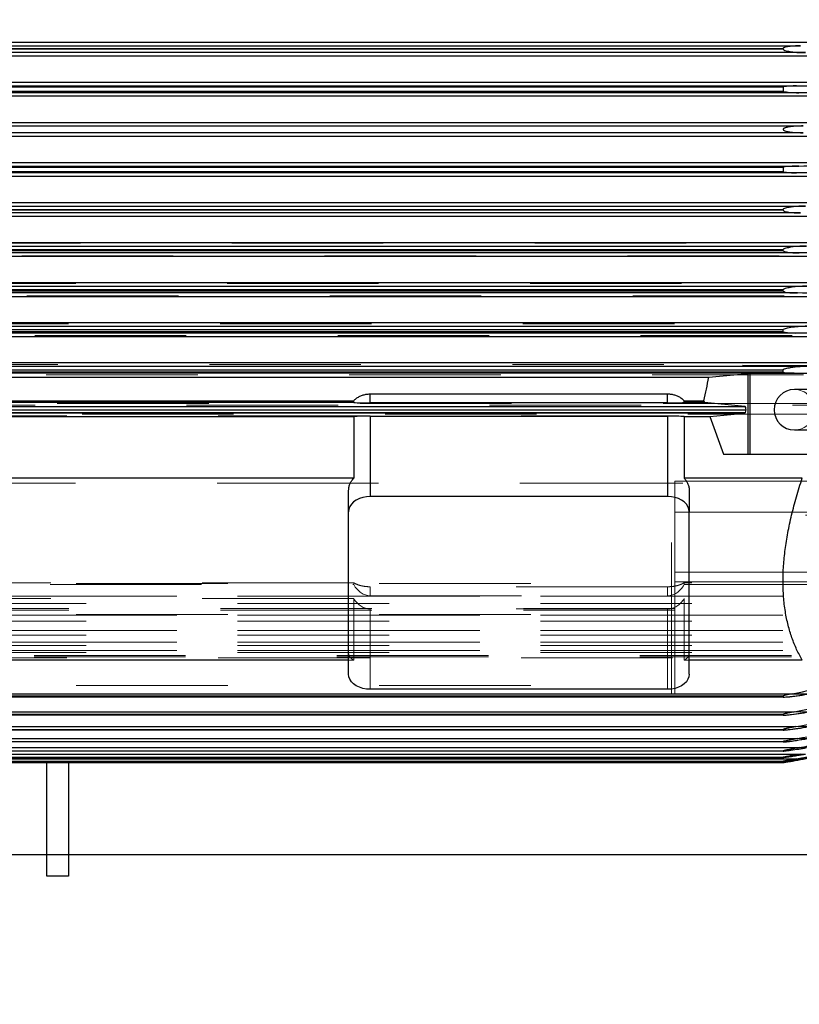
# Model space of a CAD drawing. Units: inches. Extents: x 0.1 to 16.9, y 0.1 to 10.9.
# Drawn here: x 2.1 to 2.6, y 5.3 to 6 of the extents above; entities that cross this region are included whole.
import ezdxf

# ---------------------------------------------------------------- set-up
doc = ezdxf.new("R2010")
doc.units = ezdxf.units.IN
doc.header["$MEASUREMENT"] = 0
doc.linetypes.add('HIDDEN', pattern=[0.075, 0.05, -0.025])
doc.layers.add('SLD-0', color=179, linetype='Continuous')
doc.styles.add('SLDTEXTSTYLE0', font='TXT', dxfattribs={"width": 0.75})
doc.styles.add('SLDTEXTSTYLE5', font='TXT', dxfattribs={"width": 0.7})
doc.dimstyles.new('SLDDIMSTYLE4', dxfattribs={"dimtxt": 0.1, "dimasz": 0.13, "dimexe": 0, "dimexo": 0.0625, "dimgap": 0.025, "dimtad": 0, "dimtih": 1, "dimtoh": 1, "dimlfac": 35, "dimrnd": 1e-09, "dimzin": 12, "dimdsep": 46, "dimlunit": 5, "dimtxsty": 'SLDTEXTSTYLE0', "dimblk1": 'NONE', "dimsah": 1, "dimcen": 0, "dimadec": 0, "dimazin": 3, "dimtfac": 1, "dimtmove": 0, "dimatfit": 3, "dimldrblk": 'NONE', "dimfxl": 1, "dimfrac": 2, "dimtolj": 1, "dimtzin": 12, "dimarcsym": 0})
doc.dimstyles.new('SLDDIMSTYLE5', dxfattribs={"dimtxt": 0.1, "dimasz": 0.13, "dimexe": 0, "dimexo": 0.0625, "dimgap": 0.025, "dimtad": 0, "dimtih": 1, "dimtoh": 1, "dimlfac": 35, "dimrnd": 1e-09, "dimzin": 12, "dimdsep": 46, "dimlunit": 5, "dimtxsty": 'SLDTEXTSTYLE0', "dimblk1": 'NONE', "dimsah": 1, "dimcen": 0, "dimadec": 0, "dimazin": 3, "dimtfac": 1, "dimtmove": 0, "dimatfit": 3, "dimldrblk": 'NONE', "dimfxl": 1, "dimfrac": 2, "dimtolj": 1, "dimtzin": 12, "dimarcsym": 0})

# ---------------------------------------------------------------- blocks, each defined once
blk = doc.blocks.new('_D_16')
at = {"layer": 'SLD-0', "transparency": 16777216}
for p, q in [((3.2315, 6.97407), (2.29041, 6.97407)), ((3.54026, 6.13352), (3.2315, 6.97407)), ((3.72728, 5.62437), (3.54026, 6.13352))]:
    blk.add_line(p, q, dxfattribs=at)
blk.add_solid([(3.54026, 6.13352), (3.51421, 6.26245), (3.47666, 6.24866)], dxfattribs=at)
at = {"layer": 'SLD-0', "transparency": 16777216, "char_height": 0.1, "attachment_point": 1, "style": 'SLDTEXTSTYLE0'}
for s, insert in [('18 3/4"', (2.44123, 7.10451)), ('%%c', (2.29041, 7.10298)), ('B.C.', (2.91081, 7.10451))]:
    blk.add_mtext(s, dxfattribs=dict(at, insert=insert))
blk = doc.blocks.new('_None')
blk = doc.blocks.new('_D_19')
at = {"layer": 'SLD-0', "transparency": 16777216}
for p, q in [((3.77645, 6.01619), (3.49108, 5.7417)), ((3.49108, 5.7417), (2.77503, 5.05295)), ((2.77503, 5.05295), (2.13255, 5.05295))]:
    blk.add_line(p, q, dxfattribs=at)
blk.add_solid([(3.49108, 5.7417), (3.38353, 5.666), (3.41126, 5.63717)], dxfattribs=at)
at = {"layer": 'SLD-0', "transparency": 16777216, "char_height": 0.1, "attachment_point": 1, "style": 'SLDTEXTSTYLE0'}
for s, insert in [('%%c', (2.13255, 5.18186)), ('14"', (2.28336, 5.18338)), ('I.D.', (2.50989, 5.18338))]:
    blk.add_mtext(s, dxfattribs=dict(at, insert=insert))
blk = doc.blocks.new('_D_20')
at = {"layer": 'SLD-0', "transparency": 16777216}
for p, q in [((3.57294, 5.63068), (3.55602, 5.60279)), ((3.55602, 5.60279), (3.01439, 4.71045)), ((3.01439, 4.71045), (1.83303, 4.71045))]:
    blk.add_line(p, q, dxfattribs=at)
blk.add_solid([(3.55602, 5.60279), (3.47147, 5.50204), (3.50566, 5.48129)], dxfattribs=at)
at = {"layer": 'SLD-0', "transparency": 16777216, "char_height": 0.1, "attachment_point": 1}
for s, insert, style in [('7/8"', (1.98384, 4.99963), 'SLDTEXTSTYLE0'), ('%%c', (1.83303, 4.9981), 'SLDTEXTSTYLE0'), ('-9 UNC TAP', (2.2312, 4.99963), 'SLDTEXTSTYLE5'), ('12 HOLES', (2.0969, 4.83935), 'SLDTEXTSTYLE0')]:
    blk.add_mtext(s, dxfattribs=dict(at, insert=insert, style=style))
blk = doc.blocks.new('_D_21')
at = {"layer": 'SLD-0', "transparency": 16777216}
for p, q in [((3.10975, 6.71838), (2.38158, 6.71838)), ((3.47503, 6.13324), (3.10975, 6.71838)), ((3.79251, 5.62465), (3.47503, 6.13324))]:
    blk.add_line(p, q, dxfattribs=at)
blk.add_solid([(3.47503, 6.13324), (3.42315, 6.25411), (3.38922, 6.23293)], dxfattribs=at)
at = {"layer": 'SLD-0', "transparency": 16777216, "char_height": 0.1, "attachment_point": 1, "style": 'SLDTEXTSTYLE0'}
for s, insert in [('%%c', (2.38158, 6.84729)), ('21"', (2.53239, 6.84882)), ('O.D.', (2.75892, 6.84882))]:
    blk.add_mtext(s, dxfattribs=dict(at, insert=insert))

msp = doc.modelspace()

# ---------------------------------------------------------------- linework, layer by layer
at = {"color": 7, "linetype": 'HIDDEN', "lineweight": 18}
for p, q in [((2.75992379, 5.93621686), (1.51765432, 5.93621686)), ((1.52236611, 5.93646348), (2.76238888, 5.93646348)), ((1.51714599, 5.92741257), (2.76043211, 5.92741257)), ((2.76238888, 5.92721577), (1.52236611, 5.92721577)), ((2.76116024, 5.9098931), (1.51641786, 5.9098931)), ((1.52236611, 5.91002075), (2.76238888, 5.91002075)), ((1.51617682, 5.90086795), (2.76140129, 5.90086795)), ((2.76238888, 5.900765), (1.52236611, 5.900765)), ((2.76162956, 5.88346623), (1.51594855, 5.88346623)), ((1.52236611, 5.88354626), (2.76238888, 5.88354626)), ((1.51594855, 5.87442642), (2.76162956, 5.87442642)), ((2.76238888, 5.87434639), (1.52236611, 5.87434639)), ((2.76140129, 5.85702471), (1.51617682, 5.85702471)), ((1.52236611, 5.85712765), (2.76238888, 5.85712765)), ((1.51641786, 5.84799956), (2.76116024, 5.84799956)), ((2.76238888, 5.8478719), (1.52236611, 5.8478719)), ((2.76043211, 5.83048008), (1.51714599, 5.83048008)), ((1.52236611, 5.83067688), (2.76238888, 5.83067688)), ((1.51765432, 5.82167579), (2.75992379, 5.82167579)), ((2.76238888, 5.82142917), (1.52236611, 5.82142917)), ((2.75856316, 5.80389732), (1.51901495, 5.80389732)), ((1.52236611, 5.80426034), (2.76238888, 5.80426034)), ((1.5198451, 5.79539016), (2.757733, 5.79539016)), ((2.76238888, 5.79495078), (1.52236611, 5.79495078)), ((2.75550485, 5.77725248), (1.52207325, 5.77725248)), ((2.76238888, 5.77785714), (1.52236611, 5.77785714)), ((2.76238888, 5.76845687), (1.52236611, 5.76845687)), ((1.52329738, 5.7691666), (2.75428072, 5.7691666)), ((2.76238888, 5.75146913), (1.52236611, 5.75146913)), ((2.75080914, 5.75054274), (1.52676896, 5.75054274)), ((1.52236611, 5.74194449), (2.76238888, 5.74194449)), ((1.52847307, 5.74300796), (2.74910504, 5.74300796)), ((2.7495877, 5.72509923), (1.5279904, 5.72509923)), ((2.74378751, 5.72376408), (1.5337906, 5.72376408)), ((2.59573904, 5.7231533), (2.71070707, 5.7231533)), ((1.5360775, 5.71691823), (2.74150061, 5.71691823)), ((2.7495877, 5.71542631), (1.54328849, 5.71542631)), ((2.70497297, 5.7072641), (2.62997297, 5.7072641)), ((1.54328849, 5.6980509), (2.7495877, 5.6980509)), ((2.72874113, 5.69691103), (1.54883698, 5.69691103)), ((2.7495877, 5.68992773), (1.54328849, 5.68992773)), ((1.5597098, 5.69090288), (2.71786831, 5.69090288)), ((2.62997297, 5.68054981), (2.70497297, 5.68054981)), ((2.72342546, 5.66466061), (2.58322656, 5.66466061)), ((2.55105002, 5.58661564), (2.55105002, 5.64682359)), ((2.55105002, 5.64682359), (2.73732674, 5.64682359)), ((2.55105002, 5.62641539), (2.55105002, 5.64682359)), ((2.75532449, 5.645538), (1.54328849, 5.645538)), ((2.5488003, 5.645538), (1.95813663, 5.645538)), ((2.33563945, 5.53343983), (2.33563945, 5.64050009)), ((2.5488003, 5.50628041), (2.5488003, 5.645538)), ((2.55105002, 5.645538), (2.5488003, 5.645538)), ((2.55105002, 5.50628041), (2.55105002, 5.645538)), ((2.75644935, 5.645538), (2.55105002, 5.645538)), ((2.56061133, 5.53343983), (2.56061133, 5.64050009)), ((2.55105002, 5.62641539), (2.73732674, 5.62641539)), ((2.55105002, 5.62430135), (2.55105002, 5.62641539)), ((2.73732674, 5.62430135), (2.55105002, 5.62430135)), ((2.55105002, 5.51190471), (2.55105002, 5.62430135)), ((2.55105002, 5.55872938), (2.55105002, 5.58661564)), ((2.55105002, 5.58661564), (2.73732674, 5.58661564)), ((2.33901634, 5.57974589), (1.93856176, 5.57974589)), ((1.93856176, 5.57858315), (2.33901634, 5.57858315)), ((1.95588692, 5.57926523), (2.55105002, 5.57926523)), ((2.33901634, 5.57858315), (2.33901634, 5.57974589)), ((2.54632561, 5.57709399), (2.34992516, 5.57709399)), ((2.34992516, 5.57116402), (2.34992516, 5.57709399)), ((2.54632561, 5.57116402), (2.54632561, 5.57709399)), ((2.55105002, 5.58040631), (2.55105002, 5.56174054)), ((2.55105002, 5.58040631), (2.73732674, 5.58040631)), ((2.55105002, 5.57926523), (2.55105002, 5.58040631)), ((2.55105002, 5.57926523), (2.55105002, 5.56267221)), ((2.76238888, 5.57974589), (2.55723443, 5.57974589)), ((2.55723443, 5.57858315), (2.55723443, 5.57974589)), ((2.55723443, 5.57858315), (2.76186307, 5.57858315)), ((1.52236611, 5.57096621), (2.75928555, 5.57096621)), ((2.76238888, 5.57096621), (1.52236611, 5.57096621)), ((2.33901634, 5.56934569), (1.93856176, 5.56934569)), ((2.33901634, 5.56934569), (2.33901634, 5.52857452)), ((2.34992516, 5.57116402), (2.54632561, 5.57116402)), ((2.55723443, 5.56934569), (2.55723443, 5.52857452)), ((2.75669467, 5.56934569), (2.55723443, 5.56934569)), ((2.76238888, 5.56601306), (1.52236611, 5.56601306)), ((2.55105002, 5.56267221), (1.95588692, 5.56267221)), ((2.34992516, 5.56243001), (2.34992516, 5.50939791)), ((2.54632561, 5.56243001), (2.34992516, 5.56243001)), ((2.54632561, 5.56243001), (2.54632561, 5.50939791)), ((2.55105002, 5.56267221), (2.55105002, 5.56174054)), ((1.52236611, 5.55828036), (2.75978451, 5.55828036)), ((2.76238888, 5.55828036), (1.52236611, 5.55828036)), ((2.55105002, 5.56174054), (1.95588692, 5.56174054)), ((1.95588692, 5.55872938), (2.55105002, 5.55872938)), ((2.55105002, 5.55872938), (2.55105002, 5.51190471)), ((2.76238888, 5.55437626), (1.52236611, 5.55437626)), ((1.52236611, 5.54820739), (2.76024345, 5.54820739)), ((2.76238888, 5.54820739), (1.52236611, 5.54820739)), ((2.76238888, 5.54521419), (1.52236611, 5.54521419)), ((1.52236611, 5.5405074), (2.76071214, 5.5405074)), ((2.76238888, 5.5405074), (1.52236611, 5.5405074)), ((2.76238888, 5.53833193), (1.52236611, 5.53833193)), ((1.52236611, 5.53501619), (2.76118739, 5.53501619)), ((2.76238888, 5.53501619), (1.52236611, 5.53501619)), ((2.76238888, 5.53359691), (1.52236611, 5.53359691)), ((1.5279904, 5.53162725), (2.7495877, 5.53162725)), ((1.5279904, 5.53092318), (2.7495877, 5.53092318)), ((2.7495877, 5.53027026), (1.5279904, 5.53027026)), ((2.33563945, 5.51949943), (2.33563945, 5.53343983)), ((2.56061133, 5.53343983), (2.56061133, 5.51949943)), ((2.33901634, 5.52857452), (2.33563945, 5.52857452)), ((2.56061133, 5.52857452), (2.55723443, 5.52857452)), ((1.95588692, 5.51190471), (2.55105002, 5.51190471)), ((1.54778793, 5.50628041), (2.75082505, 5.50628041)), ((2.64017514, 5.50651148), (1.63740297, 5.50651148)), ((2.62860619, 5.50651148), (1.64897191, 5.50651148)), ((2.62247859, 5.50515254), (1.65509951, 5.50515254)), ((1.65509951, 5.50426176), (2.62247859, 5.50426176)), ((1.95813663, 5.50628041), (2.5488003, 5.50628041)), ((2.5488003, 5.50628041), (2.55105002, 5.50628041)), ((2.75082505, 5.50628041), (2.55105002, 5.50628041)), ((2.62247859, 5.50426176), (2.62247859, 5.50515254)), ((2.63973393, 5.49457932), (1.63784417, 5.49457932)), ((2.62983711, 5.49457932), (1.64774099, 5.49457932)), ((2.62247859, 5.49298426), (1.65509951, 5.49298426)), ((1.65509951, 5.4923296), (2.62247859, 5.4923296)), ((2.62247859, 5.49298426), (2.62247859, 5.4923296)), ((2.6392272, 5.48476329), (1.63835091, 5.48476329)), ((2.6309931, 5.48476329), (1.646585, 5.48476329)), ((2.62247859, 5.48296831), (1.65509951, 5.48296831)), ((1.65509951, 5.48251357), (2.62247859, 5.48251357)), ((2.62247859, 5.48296831), (2.62247859, 5.48251357)), ((2.63865917, 5.47690923), (1.63891894, 5.47690923)), ((2.63208034, 5.47690923), (1.64549776, 5.47690923)), ((2.62247859, 5.47495061), (1.65509951, 5.47495061)), ((1.65509951, 5.47465951), (2.62247859, 5.47465951)), ((2.62247859, 5.47495061), (2.62247859, 5.47465951)), ((2.6380328, 5.47090445), (1.63954531, 5.47090445)), ((2.63735002, 5.46666857), (1.64022808, 5.46666857)), ((2.6340661, 5.46666857), (1.643512, 5.46666857)), ((2.63310351, 5.47090445), (1.6444746, 5.47090445)), ((2.62247859, 5.4688185), (1.65509951, 5.4688185)), ((1.65509951, 5.46865473), (2.62247859, 5.46865473)), ((2.62247859, 5.4688185), (2.62247859, 5.46865473)), ((2.63581894, 5.46331078), (1.64175916, 5.46331078)), ((2.63299795, 5.46351985), (1.64458015, 5.46351985)), ((1.64582237, 5.46331078), (2.63174511, 5.46331078)), ((2.63132682, 5.46351985), (1.64625128, 5.46351985)), ((2.62247859, 5.46449164), (1.65509951, 5.46449164)), ((1.65509951, 5.46441885), (2.62247859, 5.46441885)), ((2.62247859, 5.46200684), (1.65509951, 5.46200684)), ((1.65509951, 5.46180801), (2.62247859, 5.46180801)), ((2.62247859, 5.46449164), (2.62247859, 5.46441885)), ((2.62247859, 5.46180801), (2.62247859, 5.46200684))]:
    msp.add_line(p, q, dxfattribs=at)
at = {"color": 7, "linetype": 'Continuous', "lineweight": 25}
for p, q in [((1.52236611, 5.93646348), (2.76238888, 5.93646348)), ((1.643512, 5.93406444), (2.6340661, 5.93406444)), ((2.76238888, 5.92721577), (1.52236611, 5.92721577)), ((2.63735002, 5.929565), (1.64022808, 5.929565)), ((1.65509951, 5.93238237), (2.62247859, 5.93238237)), ((2.62247859, 5.93181472), (1.65509951, 5.93181472)), ((2.62247859, 5.93181472), (2.62247859, 5.93238237)), ((1.52236611, 5.91002075), (2.76238888, 5.91002075)), ((1.64625128, 5.90763024), (2.63132682, 5.90763024)), ((1.65509951, 5.90704547), (2.62247859, 5.90704547)), ((2.62247859, 5.90704547), (2.62247859, 5.90392078)), ((2.76238888, 5.900765), (1.52236611, 5.900765)), ((2.63299795, 5.9031308), (1.64458015, 5.9031308)), ((2.62247859, 5.90392078), (1.65509951, 5.90392078)), ((1.52236611, 5.88354626), (2.76238888, 5.88354626)), ((1.64175916, 5.88119604), (2.63581894, 5.88119604)), ((1.52236611, 5.87434639), (2.76238888, 5.87434639)), ((2.63581894, 5.87669661), (1.64175916, 5.87669661)), ((1.52236611, 5.85712765), (2.76238888, 5.85712765)), ((1.64458015, 5.85476185), (2.63299795, 5.85476185)), ((2.63132682, 5.85026241), (1.64625128, 5.85026241)), ((1.65509951, 5.85397187), (2.62247859, 5.85397187)), ((2.62247859, 5.85084719), (1.65509951, 5.85084719)), ((2.62247859, 5.85397187), (2.62247859, 5.85084719)), ((2.76238888, 5.8478719), (1.52236611, 5.8478719)), ((1.52236611, 5.83067688), (2.76238888, 5.83067688)), ((1.64022808, 5.82832765), (2.63735002, 5.82832765)), ((2.6340661, 5.82382822), (1.643512, 5.82382822)), ((1.65509951, 5.82607793), (2.62247859, 5.82607793)), ((2.62247859, 5.82551028), (1.65509951, 5.82551028)), ((2.62247859, 5.82551028), (2.62247859, 5.82607793)), ((2.76238888, 5.82142917), (1.52236611, 5.82142917)), ((1.52236611, 5.80426034), (2.76238888, 5.80426034)), ((1.63954531, 5.80189346), (2.6380328, 5.80189346)), ((2.63310351, 5.79739402), (1.6444746, 5.79739402)), ((1.65509951, 5.79964374), (2.62247859, 5.79964374)), ((2.62247859, 5.7988011), (1.65509951, 5.7988011)), ((2.62247859, 5.7988011), (2.62247859, 5.79964374)), ((2.76238888, 5.79495078), (1.52236611, 5.79495078)), ((1.52236611, 5.77785714), (2.76238888, 5.77785714)), ((1.63891894, 5.77545926), (2.63865917, 5.77545926)), ((2.63208034, 5.77095982), (1.64549776, 5.77095982)), ((1.65509951, 5.77320954), (2.62247859, 5.77320954)), ((2.62247859, 5.77210274), (1.65509951, 5.77210274)), ((2.62247859, 5.77210274), (2.62247859, 5.77320954)), ((2.76238888, 5.76845687), (1.52236611, 5.76845687)), ((1.52236611, 5.75146913), (2.76238888, 5.75146913)), ((1.63835091, 5.74902507), (2.6392272, 5.74902507)), ((2.6309931, 5.74452563), (1.646585, 5.74452563)), ((1.65509951, 5.74677535), (2.62247859, 5.74677535)), ((2.62247859, 5.74541915), (1.65509951, 5.74541915)), ((2.62247859, 5.74541915), (2.62247859, 5.74677535)), ((2.76238888, 5.74194449), (1.52236611, 5.74194449)), ((1.5279904, 5.72509923), (2.7495877, 5.72509923)), ((1.63784417, 5.72259087), (2.63973393, 5.72259087)), ((1.65509951, 5.72034115), (2.62247859, 5.72034115)), ((2.62247859, 5.71875464), (1.65509951, 5.71875464)), ((2.59941897, 5.72280259), (2.59573904, 5.7231533)), ((2.59573904, 5.7231533), (2.59941897, 5.7231533)), ((2.59941897, 5.72280259), (2.59941897, 5.7231533)), ((2.59941897, 5.7231533), (2.600476, 5.7231533)), ((2.600476, 5.7227766), (2.600476, 5.7231533)), ((2.600476, 5.7231533), (2.73446994, 5.7231533)), ((2.66583658, 5.7227766), (2.600476, 5.7227766)), ((2.62247859, 5.71875464), (2.62247859, 5.72034115)), ((2.62983711, 5.71809143), (1.64774099, 5.71809143)), ((1.70408253, 5.71540915), (2.57349558, 5.71540915)), ((2.57349558, 5.71540915), (2.59941897, 5.71787971)), ((2.59941897, 5.66466061), (2.59941897, 5.71787971)), ((2.6563425, 5.7179057), (2.600476, 5.7179057)), ((2.600476, 5.7179057), (2.600476, 5.66466061)), ((2.62983711, 5.71809143), (2.6563425, 5.7179057)), ((2.70497297, 5.7072641), (2.62997297, 5.7072641)), ((1.93856176, 5.69985065), (2.33901634, 5.69985065)), ((2.33901634, 5.6986879), (1.93856176, 5.6986879)), ((2.33901634, 5.6986879), (2.33901634, 5.69985065)), ((2.34992516, 5.7043573), (2.54632561, 5.7043573)), ((2.34992516, 5.69842734), (2.34992516, 5.7043573)), ((2.54632561, 5.69842734), (2.54632561, 5.7043573)), ((2.55723443, 5.69985065), (2.57026067, 5.69985065)), ((2.55723443, 5.6986879), (2.55723443, 5.69985065)), ((2.57068909, 5.6986879), (2.55723443, 5.6986879)), ((2.57026067, 5.69985065), (2.57068909, 5.6986879)), ((2.59724413, 5.69615667), (2.57068909, 5.6986879)), ((1.67950506, 5.69390696), (2.59807305, 5.69390696)), ((1.68033397, 5.69615667), (2.59724413, 5.69615667)), ((2.54632561, 5.69842734), (2.34992516, 5.69842734)), ((1.67983327, 5.69211404), (2.59774483, 5.69211404)), ((2.59724413, 5.69165724), (1.68033397, 5.69165724)), ((1.93856176, 5.68945044), (2.33901634, 5.68945044)), ((2.33901634, 5.68945044), (2.33901634, 5.64867927)), ((2.34992516, 5.68969332), (2.54632561, 5.68969332)), ((2.34992516, 5.68969332), (2.34992516, 5.63666122)), ((2.54632561, 5.68969332), (2.54632561, 5.63666122)), ((2.55723443, 5.68945044), (2.57409266, 5.68945044)), ((2.55723443, 5.68945044), (2.55723443, 5.64867927)), ((2.57409266, 5.68945044), (2.59724413, 5.69165724)), ((2.57409266, 5.68945044), (2.58322656, 5.66466061)), ((2.62997297, 5.68054981), (2.70497297, 5.68054981)), ((2.58322656, 5.66466061), (2.59941897, 5.66466061)), ((2.59941897, 5.66466061), (2.600476, 5.66466061)), ((2.600476, 5.66466061), (2.73446994, 5.66466061)), ((2.33901634, 5.64867927), (1.93856176, 5.64867927)), ((2.63514747, 5.64867927), (2.55723443, 5.64867927)), ((2.33563945, 5.6265597), (2.33563945, 5.64050009)), ((2.56061133, 5.64050009), (2.56061133, 5.6265597)), ((2.54632561, 5.63666122), (2.34992516, 5.63666122)), ((2.33563945, 5.51949943), (2.33563945, 5.6265597)), ((2.56061133, 5.51949943), (2.56061133, 5.6265597)), ((2.33563945, 5.52857452), (1.94193866, 5.52857452)), ((2.63514747, 5.52857452), (2.56061133, 5.52857452)), ((1.64897191, 5.50651148), (2.62860619, 5.50651148)), ((1.65509951, 5.50515254), (2.62247859, 5.50515254)), ((2.62247859, 5.50426176), (1.65509951, 5.50426176)), ((2.54632561, 5.50939791), (2.34992516, 5.50939791)), ((2.62247859, 5.50515254), (2.62247859, 5.50426176)), ((1.64774099, 5.49457932), (2.62983711, 5.49457932)), ((1.65509951, 5.49298426), (2.62247859, 5.49298426)), ((2.62247859, 5.4923296), (1.65509951, 5.4923296)), ((2.62247859, 5.4923296), (2.62247859, 5.49298426)), ((1.646585, 5.48476329), (2.6309931, 5.48476329)), ((1.65509951, 5.48296831), (2.62247859, 5.48296831)), ((2.62247859, 5.48251357), (1.65509951, 5.48251357)), ((2.62247859, 5.48251357), (2.62247859, 5.48296831)), ((1.64549776, 5.47690923), (2.63208034, 5.47690923)), ((1.65509951, 5.47495061), (2.62247859, 5.47495061)), ((2.62247859, 5.47465951), (1.65509951, 5.47465951)), ((2.62247859, 5.47465951), (2.62247859, 5.47495061)), ((1.643512, 5.46666857), (2.6340661, 5.46666857)), ((1.6444746, 5.47090445), (2.63310351, 5.47090445)), ((1.65509951, 5.4688185), (2.62247859, 5.4688185)), ((2.62247859, 5.46865473), (1.65509951, 5.46865473)), ((2.62247859, 5.46865473), (2.62247859, 5.4688185)), ((1.64625128, 5.46351985), (2.63132682, 5.46351985)), ((1.65509951, 5.46449164), (2.62247859, 5.46449164)), ((2.62247859, 5.46441885), (1.65509951, 5.46441885)), ((1.65509951, 5.46200684), (2.62247859, 5.46200684)), ((1.65509951, 5.46180801), (2.62247859, 5.46180801)), ((1.65509951, 5.46106106), (2.62247859, 5.46106106)), ((2.13635658, 5.40038165), (2.13635658, 5.46106106)), ((2.1506423, 5.46106106), (2.1506423, 5.40038165)), ((2.62247859, 5.46441885), (2.62247859, 5.46449164)), ((2.62247859, 5.46200684), (2.62247859, 5.46180801)), ((2.63174511, 5.46331078), (2.63581894, 5.46331078)), ((1.52921373, 5.40038165), (2.13635658, 5.40038165)), ((2.13635658, 5.40038165), (2.1506423, 5.40038165)), ((2.13635658, 5.38609593), (2.13635658, 5.40038165)), ((2.1506423, 5.40038165), (2.75778516, 5.40038165)), ((2.1506423, 5.40038165), (2.1506423, 5.38609593)), ((2.1506423, 5.38609593), (2.13635658, 5.38609593))]:
    msp.add_line(p, q, dxfattribs=at)
at = {"color": 7, "linetype": 'Continuous', "lineweight": 25, "flags": 128}
for points in [[(2.34992516, 5.63666122), (2.34744447, 5.63650776), (2.34503916, 5.63605203), (2.3427823, 5.63530787), (2.34074248, 5.63429791), (2.33898167, 5.63305283), (2.33755337, 5.63161046), (2.33650098, 5.63001462), (2.33585648, 5.62831381), (2.33563945, 5.6265597)], [(2.56061133, 5.6265597), (2.56039429, 5.62831381), (2.55974979, 5.63001462), (2.5586974, 5.63161046), (2.5572691, 5.63305283), (2.55550829, 5.63429791), (2.55346847, 5.63530787), (2.55121161, 5.63605203), (2.5488063, 5.63650776), (2.54632561, 5.63666122)], [(2.34992516, 5.50939791), (2.34744447, 5.50955137), (2.34503916, 5.51000711), (2.3427823, 5.51075126), (2.34074248, 5.51176122), (2.33898167, 5.5130063), (2.33755337, 5.51444867), (2.33650098, 5.51604451), (2.33585648, 5.51774532), (2.33563945, 5.51949943)], [(2.56061133, 5.51949943), (2.56039429, 5.51774532), (2.55974979, 5.51604451), (2.5586974, 5.51444867), (2.5572691, 5.5130063), (2.55550829, 5.51176122), (2.55346847, 5.51075126), (2.55121161, 5.51000711), (2.5488063, 5.50955137), (2.54632561, 5.50939791)], [(2.62253477, 5.46107017), (2.63671569, 5.46346143), (2.63905796, 5.46387437)]]:
    msp.add_lwpolyline(points, dxfattribs=at)
at = {"color": 7, "linetype": 'Continuous', "lineweight": 25}
msp.add_arc((2.62997297, 5.69390696), 0.01335714, 90, 270, dxfattribs=at)
at = {"color": 7, "linetype": 'HIDDEN', "lineweight": 18}
msp.add_arc((2.62997297, 5.69390696), 0.01335714, 270, 90, dxfattribs=at)
at = {"color": 7, "linetype": 'Continuous', "lineweight": 25}
for centre, major_axis, ratio, start_param, end_param in [((2.600476, 5.7228161), (0.00112486, 0), 0.035114461, 3.490658504, 4.71238898), ((2.46001932, 5.87894633), (0, 0.34870641), 0.36845321, 4.173013548, 4.224250694), ((2.600476, 5.7178662), (0.00112486, 0), 0.035114461, 1.570796327, 2.792526803), ((2.34992516, 5.69916272), (0.01428571, 0), 0.051476511, 3.843492087, 4.71238898), ((2.54632561, 5.69916272), (0.01428571, 0), 0.051476511, 4.71238898, 5.581285873), ((2.59724413, 5.69390696), (0, 0.00224972), 0.36845321, 4.71238898, 6.283185306), ((2.46001932, 5.87894633), (0, 0.41788526), 0.36845321, 4.24887966, 4.253670469), ((2.34992516, 5.68900785), (0.01428571, 0), 0.04798338, 1.570796327, 2.43969322), ((2.54632561, 5.68900785), (0.01428571, 0), 0.04798338, 0.701899434, 1.570796327), ((2.59724413, 5.69390696), (0, 0.00224972), 0.36845321, 3.141592654, 3.790161149)]:
    msp.add_ellipse(centre, major_axis=major_axis, ratio=ratio, start_param=start_param, end_param=end_param, dxfattribs=at)
at = {"color": 7, "linetype": 'HIDDEN', "lineweight": 18}
for centre, major_axis, ratio, start_param, end_param in [((2.34992516, 5.59210245), (0, 0.02093843), 0.682272479, 2.272695761, 3.141592654), ((2.54632561, 5.59210245), (0, 0.02093843), 0.682272479, 3.141592654, 4.010489547), ((2.34992516, 5.58194758), (0, 0.01951757), 0.731941083, 2.272695761, 3.141592654), ((2.54632561, 5.58194758), (0, 0.01951757), 0.731941083, 3.141592654, 4.010489547)]:
    msp.add_ellipse(centre, major_axis=major_axis, ratio=ratio, start_param=start_param, end_param=end_param, dxfattribs=at)
at = {"color": 7, "linetype": 'Continuous', "lineweight": 25}
for points, knots in [([(2.6340661, 5.93406444), (2.63258728, 5.93404249), (2.630001, 5.9340041), (2.62687604, 5.93368093), (2.62467998, 5.93334708), (2.62343458, 5.93297937), (2.62270013, 5.93261366), (2.6225241, 5.93242988), (2.62247859, 5.93238237)], [0, 0, 0, 0, 0.373839817, 0.653802186, 0.795087895, 0.935476349, 0.983317975, 1, 1, 1, 1]), ([(2.62247859, 5.93181472), (2.62262254, 5.9316916), (2.6232308, 5.93117137), (2.62522164, 5.93066769), (2.62812428, 5.93007362), (2.63239987, 5.9296858), (2.6354705, 5.92961086), (2.63735002, 5.929565)], [0, 0, 0, 0, 0.036791071, 0.155458491, 0.391129682, 0.627312473, 1, 1, 1, 1]), ([(2.63132682, 5.90763024), (2.62984658, 5.90761347), (2.6268865, 5.90757993), (2.62394776, 5.90722361), (2.62247859, 5.90704547)], [0, 0, 0, 0, 0.50006618, 1, 1, 1, 1]), ([(2.63132682, 5.90763024), (2.64002732, 5.9076846), (2.65742832, 5.90779331), (2.68339737, 5.90798436), (2.7092696, 5.90819408), (2.72639955, 5.90835243), (2.73496453, 5.9084316)], [0, 0, 0, 0, 0.249717981, 0.499435949, 0.749717984, 1, 1, 1, 1]), ([(2.62247859, 5.90392078), (2.62394979, 5.90371273), (2.6274422, 5.90321884), (2.63096129, 5.90316307), (2.63299795, 5.9031308)], [0, 0, 0, 0, 0.421254731, 1, 1, 1, 1]), ([(2.73496453, 5.90234382), (2.72655428, 5.90242116), (2.70973377, 5.90257584), (2.68429707, 5.90278153), (2.65873026, 5.90296955), (2.64157539, 5.90307705), (2.63299795, 5.9031308)], [0, 0, 0, 0, 0.2497302864, 0.4994605737, 0.7497302866, 1, 1, 1, 1]), ([(2.63581894, 5.88119604), (2.63434023, 5.88117199), (2.63186544, 5.88113173), (2.62872201, 5.88086004), (2.62660554, 5.88057365), (2.62517734, 5.88029903), (2.62421513, 5.88005108), (2.62356702, 5.87983218), (2.62308632, 5.8796184), (2.62276375, 5.87942087), (2.62256338, 5.87921187), (2.62248948, 5.87906763), (2.62247327, 5.87892933), (2.62249863, 5.87879749), (2.6226098, 5.87861589), (2.62301172, 5.87827794), (2.62422847, 5.87779776), (2.62619383, 5.87734258), (2.63021971, 5.87684842), (2.63343568, 5.87676122), (2.63581894, 5.87669661)], [0, 0, 0, 0, 0.160559095, 0.268712949, 0.342151577, 0.392132182, 0.426283438, 0.449768009, 0.466080113, 0.483231555, 0.490126718, 0.497102867, 0.500092377, 0.504899871, 0.51115024, 0.522559483, 0.560782478, 0.650845374, 0.741251907, 1, 1, 1, 1]), ([(2.63299795, 5.85476185), (2.63151775, 5.85474415), (2.62800073, 5.85470209), (2.62450378, 5.85423967), (2.62247859, 5.85397187)], [0, 0, 0, 0, 0.420869378, 1, 1, 1, 1]), ([(2.63299795, 5.85476185), (2.64155692, 5.85481548), (2.65867486, 5.85492274), (2.68422369, 5.85511055), (2.70967917, 5.85531632), (2.72653608, 5.85547133), (2.73496453, 5.85554883)], [0, 0, 0, 0, 0.2497302918, 0.499460583, 0.7497302919, 1, 1, 1, 1]), ([(2.62247859, 5.85084719), (2.62394958, 5.85066887), (2.62688833, 5.85031264), (2.62984841, 5.85027914), (2.63132682, 5.85026241)], [0, 0, 0, 0, 0.5005502, 1, 1, 1, 1]), ([(2.73496453, 5.84946105), (2.72641889, 5.84954005), (2.70932762, 5.84969805), (2.68347537, 5.84990768), (2.65748722, 5.85009896), (2.64004696, 5.85020793), (2.63132682, 5.85026241)], [0, 0, 0, 0, 0.249717864, 0.499435747, 0.749717867, 1, 1, 1, 1]), ([(2.63735002, 5.82832765), (2.63587137, 5.82830142), (2.6328647, 5.82824809), (2.62892876, 5.82788771), (2.62600862, 5.82740658), (2.62418022, 5.8269778), (2.62308783, 5.82661708), (2.6226042, 5.82618909), (2.62247859, 5.82607793)], [0, 0, 0, 0, 0.29280651, 0.595387878, 0.780595455, 0.874462622, 0.967394855, 1, 1, 1, 1]), ([(2.62247859, 5.82551028), (2.62262254, 5.82539313), (2.6232308, 5.82489811), (2.6252217, 5.82447771), (2.62812387, 5.82400422), (2.63130343, 5.82386092), (2.63328022, 5.82383752), (2.6340661, 5.82382822)], [0, 0, 0, 0, 0.046977024, 0.198498635, 0.499417611, 0.800989828, 1, 1, 1, 1]), ([(2.6380328, 5.80189346), (2.63655541, 5.80186536), (2.63308314, 5.80179931), (2.6285108, 5.80136045), (2.62496043, 5.80065391), (2.62320429, 5.80014119), (2.62261808, 5.79973936), (2.62247859, 5.79964374)], [0, 0, 0, 0, 0.2812629656, 0.6610472824, 0.8670978323, 0.9683747183, 1, 1, 1, 1]), ([(2.62247859, 5.7988011), (2.62281351, 5.79862987), (2.62377223, 5.79813969), (2.62557011, 5.79786479), (2.62875872, 5.79745959), (2.63128953, 5.7974214), (2.63310351, 5.79739402)], [0, 0, 0, 0, 0.1049914477, 0.3005424831, 0.4986601663, 1, 1, 1, 1]), ([(2.73496453, 5.79658482), (2.72656855, 5.79666438), (2.70977659, 5.79682351), (2.68436949, 5.79703502), (2.65882422, 5.7972283), (2.64167708, 5.79733878), (2.63310351, 5.79739402)], [0, 0, 0, 0, 0.249712096, 0.499424286, 0.74971211, 1, 1, 1, 1]), ([(2.63865917, 5.77545926), (2.63717977, 5.77543321), (2.63314212, 5.77536211), (2.62795792, 5.77472634), (2.62395355, 5.77398741), (2.62268251, 5.77331709), (2.62247859, 5.77320954)], [0, 0, 0, 0, 0.271326488, 0.740520655, 0.958370132, 1, 1, 1, 1]), ([(2.62247859, 5.77210274), (2.62296386, 5.77192493), (2.62470697, 5.77128622), (2.62798872, 5.77105815), (2.63071016, 5.77099275), (2.63208034, 5.77095982)], [0, 0, 0, 0, 0.160761887, 0.577463903, 1, 1, 1, 1]), ([(2.73496453, 5.77012876), (2.72648911, 5.77021066), (2.70953827, 5.77037447), (2.68387872, 5.77059182), (2.65807243, 5.77079018), (2.64074437, 5.77090328), (2.63208034, 5.77095982)], [0, 0, 0, 0, 0.249692971, 0.499386111, 0.749692995, 1, 1, 1, 1]), ([(2.6392272, 5.74902507), (2.63774937, 5.74899864), (2.63468498, 5.74894386), (2.63002955, 5.74848136), (2.62586161, 5.74795331), (2.62340429, 5.74709768), (2.62247859, 5.74677535)], [0, 0, 0, 0, 0.2627328408, 0.5447979912, 0.8285203862, 1, 1, 1, 1]), ([(2.62247859, 5.74541915), (2.6229673, 5.74527232), (2.62395565, 5.7449754), (2.62680244, 5.74461429), (2.62916247, 5.74456436), (2.6309931, 5.74452563)], [0, 0, 0, 0, 0.179935973, 0.363894945, 1, 1, 1, 1]), ([(2.73496453, 5.74366708), (2.7264061, 5.74375191), (2.70928922, 5.74392158), (2.68336219, 5.74414626), (2.65727725, 5.74435101), (2.63975449, 5.74446742), (2.6309931, 5.74452563)], [0, 0, 0, 0, 0.249667877, 0.499336041, 0.74966792, 1, 1, 1, 1]), ([(2.63973393, 5.72259087), (2.63825693, 5.72256357), (2.63464617, 5.72249684), (2.62994455, 5.72194905), (2.62562336, 5.72138883), (2.62352421, 5.7206895), (2.62247859, 5.72034115)], [0, 0, 0, 0, 0.255383435, 0.624325339, 0.812870069, 1, 1, 1, 1]), ([(2.62247859, 5.71875464), (2.623141, 5.71861052), (2.62447693, 5.71831985), (2.62694851, 5.71813764), (2.62874219, 5.71810895), (2.62983711, 5.71809143)], [0, 0, 0, 0, 0.277005723, 0.558658997, 1, 1, 1, 1]), ([(2.33901634, 5.69985065), (2.33954912, 5.70035789), (2.34062977, 5.70138674), (2.34259108, 5.70261244), (2.3447663, 5.70355573), (2.34722294, 5.70421957), (2.34898372, 5.70430932), (2.34992516, 5.7043573)], [0, 0, 0, 0, 0.190726733, 0.386858194, 0.577627047, 0.77416811, 1, 1, 1, 1]), ([(2.54632561, 5.7043573), (2.54709815, 5.70432466), (2.54866596, 5.70425841), (2.55094137, 5.70372889), (2.55309832, 5.70289121), (2.55528806, 5.70165665), (2.55653178, 5.70050262), (2.55723443, 5.69985065)], [0, 0, 0, 0, 0.185446722, 0.376351668, 0.561777213, 0.752423222, 1, 1, 1, 1]), ([(2.33563945, 5.64050009), (2.3356794, 5.64121391), (2.33576046, 5.64266218), (2.33642645, 5.64478759), (2.33746534, 5.64685014), (2.33849414, 5.64806342), (2.33901634, 5.64867927)], [0, 0, 0, 0, 0.24371581, 0.494475095, 0.7434026, 1, 1, 1, 1]), ([(2.55723443, 5.64867927), (2.55772883, 5.64809951), (2.55873213, 5.646923), (2.55977445, 5.64490856), (2.56047855, 5.6427467), (2.56056662, 5.64125645), (2.56061133, 5.64050009)], [0, 0, 0, 0, 0.24211015, 0.491320367, 0.741825189, 1, 1, 1, 1]), ([(2.63514747, 5.52857452), (2.63389141, 5.53090894), (2.6313783, 5.53557961), (2.62830312, 5.54330741), (2.62576514, 5.55165327), (2.62389837, 5.56068784), (2.62274238, 5.57038121), (2.62235162, 5.58047017), (2.62272335, 5.59089564), (2.62379775, 5.6015832), (2.62557784, 5.61275302), (2.62808745, 5.62437738), (2.631243, 5.63639692), (2.63384634, 5.6445863), (2.63514747, 5.64867927)], [0, 0, 0, 0, 0.081827862, 0.163719564, 0.245531891, 0.330326303, 0.415214267, 0.499999563, 0.58172406, 0.663540447, 0.745272576, 0.830145953, 0.915108682, 1, 1, 1, 1]), ([(2.62860619, 5.50651148), (2.63755774, 5.50829609), (2.65546083, 5.51186531), (2.68213524, 5.51819498), (2.70867595, 5.52518114), (2.72620168, 5.53049697), (2.73496453, 5.53315488)], [0, 0, 0, 0, 0.249595346, 0.499190186, 0.749595473, 1, 1, 1, 1]), ([(2.62983711, 5.49457932), (2.63867791, 5.49629098), (2.65635949, 5.4997143), (2.68271751, 5.50576304), (2.70895423, 5.5124249), (2.72629444, 5.51747914), (2.73496453, 5.52000625)], [0, 0, 0, 0, 0.249637776, 0.499275232, 0.749637852, 1, 1, 1, 1]), ([(2.62247859, 5.50426176), (2.62319841, 5.50428343), (2.6246462, 5.50432703), (2.62832532, 5.50466144), (2.63351628, 5.50529977), (2.63794846, 5.50610629), (2.64017514, 5.50651148)], [0, 0, 0, 0, 0.125045768, 0.251508419, 0.623967061, 1, 1, 1, 1]), ([(2.62860619, 5.50651148), (2.6271264, 5.50623071), (2.62505625, 5.50583794), (2.62305057, 5.50530463), (2.62247859, 5.50515254)], [0, 0, 0, 0, 0.714823703, 1, 1, 1, 1]), ([(2.6309931, 5.48476329), (2.63973133, 5.48641661), (2.6572078, 5.48972325), (2.6832703, 5.495547), (2.70922095, 5.50194922), (2.72638334, 5.50679435), (2.73496453, 5.50921692)], [0, 0, 0, 0, 0.249669703, 0.499339208, 0.749669749, 1, 1, 1, 1]), ([(2.63208034, 5.47690923), (2.64072318, 5.47851595), (2.65800886, 5.48172937), (2.68379458, 5.48737275), (2.70947572, 5.49356662), (2.72646826, 5.498244), (2.73496453, 5.50058268)], [0, 0, 0, 0, 0.249694057, 0.499387996, 0.749694084, 1, 1, 1, 1]), ([(2.62247859, 5.4923296), (2.62314101, 5.49235295), (2.62447697, 5.49240005), (2.62803055, 5.49274693), (2.63312951, 5.49339864), (2.63752509, 5.49418444), (2.63973393, 5.49457932)], [0, 0, 0, 0, 0.119089039, 0.240176131, 0.618178483, 1, 1, 1, 1]), ([(2.62983711, 5.49457932), (2.62835591, 5.49430775), (2.6258648, 5.49385101), (2.62345539, 5.49323428), (2.62247859, 5.49298426)], [0, 0, 0, 0, 0.594592808, 1, 1, 1, 1]), ([(2.63310351, 5.47090445), (2.6416574, 5.47247433), (2.65876518, 5.47561411), (2.68429132, 5.48111401), (2.70971846, 5.48714175), (2.72654917, 5.49168515), (2.73496453, 5.49395686)], [0, 0, 0, 0, 0.249712699, 0.499425332, 0.749712713, 1, 1, 1, 1]), ([(2.62247859, 5.48251357), (2.6229673, 5.48253137), (2.62395564, 5.48256736), (2.62723715, 5.48288587), (2.63234491, 5.48355453), (2.63692293, 5.48435859), (2.6392272, 5.48476329)], [0, 0, 0, 0, 0.092179473, 0.186419889, 0.590498628, 1, 1, 1, 1]), ([(2.6309931, 5.48476329), (2.62951811, 5.4844902), (2.62734711, 5.48408824), (2.62448364, 5.48349905), (2.62314967, 5.48314595), (2.62247859, 5.48296831)], [0, 0, 0, 0, 0.512930531, 0.75497012, 1, 1, 1, 1]), ([(2.63132682, 5.46351985), (2.64002732, 5.46506853), (2.65742832, 5.46816589), (2.68339737, 5.47360908), (2.7092696, 5.47958411), (2.72639955, 5.48409551), (2.73496453, 5.48635121)], [0, 0, 0, 0, 0.249717981, 0.499435949, 0.749717984, 1, 1, 1, 1]), ([(2.63299795, 5.46351985), (2.64155692, 5.46504781), (2.65867486, 5.46810372), (2.68422369, 5.47345467), (2.70967917, 5.4793172), (2.72653608, 5.48373334), (2.73496453, 5.48594141)], [0, 0, 0, 0, 0.249730292, 0.499460583, 0.749730292, 1, 1, 1, 1]), ([(2.62247859, 5.47465951), (2.62296367, 5.47468382), (2.62459002, 5.4747653), (2.62760999, 5.47515702), (2.63250846, 5.47583627), (2.63620848, 5.47648172), (2.63865917, 5.47690923)], [0, 0, 0, 0, 0.096066078, 0.322089999, 0.550990656, 1, 1, 1, 1]), ([(2.63208034, 5.47690923), (2.63060947, 5.47664043), (2.6277436, 5.47611669), (2.62445017, 5.47548997), (2.62282243, 5.47504467), (2.62247859, 5.47495061)], [0, 0, 0, 0, 0.45405097, 0.884674712, 1, 1, 1, 1]), ([(2.62247859, 5.46865473), (2.62281351, 5.46867306), (2.62377223, 5.46872552), (2.62557017, 5.46895142), (2.62867027, 5.46936391), (2.63284822, 5.47000205), (2.63630098, 5.47060302), (2.6380328, 5.47090445)], [0, 0, 0, 0, 0.072165081, 0.206575612, 0.34275031, 0.67034145, 1, 1, 1, 1]), ([(2.63310351, 5.47090445), (2.63162333, 5.47064261), (2.62888795, 5.47015874), (2.62557381, 5.46952043), (2.62345387, 5.46908834), (2.62269582, 5.4688786), (2.62247859, 5.4688185)], [0, 0, 0, 0, 0.409207981, 0.756220237, 0.930142098, 1, 1, 1, 1]), ([(2.62247859, 5.46441885), (2.62262254, 5.46442672), (2.6232308, 5.46445995), (2.62522164, 5.46472434), (2.62812428, 5.46513501), (2.63239987, 5.46581395), (2.6354705, 5.46634408), (2.63735002, 5.46666857)], [0, 0, 0, 0, 0.036791071, 0.155458491, 0.391129682, 0.627312473, 1, 1, 1, 1]), ([(2.6340661, 5.46666857), (2.63258728, 5.46640963), (2.630001, 5.46595679), (2.62687604, 5.46538782), (2.62467998, 5.4649786), (2.62343458, 5.46472541), (2.62270013, 5.46455769), (2.6225241, 5.46450521), (2.62247859, 5.46449164)], [0, 0, 0, 0, 0.373839817, 0.6538021859, 0.7950878954, 0.9354763487, 0.983317975, 1, 1, 1, 1]), ([(2.62247859, 5.46180801), (2.62394979, 5.46203593), (2.6274422, 5.46257696), (2.63096129, 5.4631742), (2.63299795, 5.46351985)], [0, 0, 0, 0, 0.421254731, 1, 1, 1, 1]), ([(2.63132682, 5.46351985), (2.62984658, 5.46326767), (2.6268865, 5.46276337), (2.62394776, 5.462259), (2.62247859, 5.46200684)], [0, 0, 0, 0, 0.50006618, 1, 1, 1, 1]), ([(2.62247859, 5.46106106), (2.62248374, 5.4610619), (2.6224956, 5.46106383), (2.6226115, 5.46108271), (2.6230097, 5.46114764), (2.6242252, 5.46134642), (2.6261942, 5.46167147), (2.63021229, 5.4623424), (2.6334343, 5.46289891), (2.63581894, 5.46331078)], [0, 0, 0, 0, 0.009618012, 0.022122678, 0.044948337, 0.121418359, 0.30056674, 0.482341132, 1, 1, 1, 1])]:
    msp.add_open_spline(points, degree=3, knots=knots, dxfattribs=at)
at = {"color": 7, "linetype": 'HIDDEN', "lineweight": 18}
for points, knots in [([(2.34992516, 5.57709399), (2.34915262, 5.57711286), (2.34758481, 5.57715116), (2.3453094, 5.57745793), (2.34315245, 5.57794621), (2.34096271, 5.57866989), (2.33971899, 5.57935745), (2.33901634, 5.57974589)], [0, 0, 0, 0, 0.185446722, 0.376351668, 0.561777213, 0.752423222, 1, 1, 1, 1]), ([(2.55723443, 5.57974589), (2.55670165, 5.57944337), (2.55562101, 5.57882974), (2.55365969, 5.57810925), (2.55148447, 5.57755853), (2.54902783, 5.57717359), (2.54726705, 5.57712172), (2.54632561, 5.57709399)], [0, 0, 0, 0, 0.190726733, 0.386858194, 0.577627047, 0.77416811, 1, 1, 1, 1]), ([(2.33563945, 5.53343983), (2.3356794, 5.5330032), (2.33576046, 5.53211732), (2.33642645, 5.53084604), (2.33746534, 5.52963094), (2.33849414, 5.5289302), (2.33901634, 5.52857452)], [0, 0, 0, 0, 0.24371581, 0.494475095, 0.7434026, 1, 1, 1, 1]), ([(2.55723443, 5.52857452), (2.55772883, 5.52890929), (2.55873213, 5.52958864), (2.55977445, 5.53077427), (2.56047855, 5.53206601), (2.56056662, 5.53297731), (2.56061133, 5.53343983)], [0, 0, 0, 0, 0.24211015, 0.491320367, 0.741825189, 1, 1, 1, 1]), ([(2.73496453, 5.53315488), (2.72623024, 5.53050537), (2.70876163, 5.52520635), (2.68225077, 5.51822389), (2.65554827, 5.51188347), (2.63758689, 5.50830214), (2.62860619, 5.50651148)], [0, 0, 0, 0, 0.249590616, 0.499181982, 0.749590735, 1, 1, 1, 1]), ([(2.73496453, 5.52000625), (2.72631968, 5.51748628), (2.70902997, 5.51244634), (2.68281954, 5.5057877), (2.65643666, 5.49972985), (2.63870363, 5.49629616), (2.62983711, 5.49457932)], [0, 0, 0, 0, 0.249634818, 0.499270102, 0.749634889, 1, 1, 1, 1]), ([(2.64017514, 5.50651148), (2.63869931, 5.50623497), (2.63502002, 5.50554561), (2.63020832, 5.50490024), (2.62575281, 5.50437439), (2.62356836, 5.50429924), (2.62247859, 5.50426176)], [0, 0, 0, 0, 0.249391937, 0.621742335, 0.811297259, 1, 1, 1, 1]), ([(2.62247859, 5.50515254), (2.62319837, 5.50534132), (2.62464608, 5.50572102), (2.62670539, 5.5061466), (2.62802933, 5.50640074), (2.62860619, 5.50651148)], [0, 0, 0, 0, 0.358136236, 0.720330482, 1, 1, 1, 1]), ([(2.73496453, 5.50921692), (2.7264061, 5.50680059), (2.70928922, 5.50196794), (2.68336219, 5.4955686), (2.65727725, 5.48973692), (2.63975449, 5.48642117), (2.6309931, 5.48476329)], [0, 0, 0, 0, 0.2496678775, 0.4993360413, 0.7496679202, 1, 1, 1, 1]), ([(2.73496453, 5.50058268), (2.72648911, 5.49824958), (2.70953827, 5.49358336), (2.68387872, 5.48739211), (2.65807243, 5.48174166), (2.64074437, 5.47852004), (2.63208034, 5.47690923)], [0, 0, 0, 0, 0.2496929706, 0.4993861108, 0.7496929953, 1, 1, 1, 1]), ([(2.63973393, 5.49457932), (2.63825693, 5.49430851), (2.63464617, 5.49364647), (2.62994455, 5.49300369), (2.62562336, 5.49245393), (2.62352421, 5.49237094), (2.62247859, 5.4923296)], [0, 0, 0, 0, 0.255383435, 0.624325339, 0.812870069, 1, 1, 1, 1]), ([(2.62247859, 5.49298426), (2.623141, 5.49316077), (2.62447693, 5.49351676), (2.62694851, 5.49403416), (2.62874219, 5.49437268), (2.62983711, 5.49457932)], [0, 0, 0, 0, 0.277005723, 0.558658997, 1, 1, 1, 1]), ([(2.73496453, 5.49395686), (2.72656855, 5.49169024), (2.70977659, 5.48715701), (2.68436949, 5.4811317), (2.65882422, 5.47562536), (2.64167708, 5.47247809), (2.63310351, 5.47090445)], [0, 0, 0, 0, 0.249712096, 0.499424286, 0.74971211, 1, 1, 1, 1]), ([(2.6392272, 5.48476329), (2.63774937, 5.48449759), (2.63468498, 5.48394664), (2.63002955, 5.4832613), (2.62586161, 5.48270209), (2.62340429, 5.48256516), (2.62247859, 5.48251357)], [0, 0, 0, 0, 0.2627328408, 0.5447979912, 0.8285203862, 1, 1, 1, 1]), ([(2.62247859, 5.48296831), (2.6229673, 5.48310168), (2.62395565, 5.48337139), (2.62680244, 5.48398703), (2.62916247, 5.48442419), (2.6309931, 5.48476329)], [0, 0, 0, 0, 0.179935973, 0.363894945, 1, 1, 1, 1]), ([(2.73496453, 5.48635121), (2.72641889, 5.48410046), (2.70932762, 5.47959897), (2.68347537, 5.47362626), (2.65748722, 5.46817678), (2.64004696, 5.46507216), (2.63132682, 5.46351985)], [0, 0, 0, 0, 0.249717864, 0.499435747, 0.749717867, 1, 1, 1, 1]), ([(2.63299795, 5.46351985), (2.64155692, 5.46504781), (2.65867486, 5.46810372), (2.68422369, 5.47345467), (2.70967917, 5.4793172), (2.72653608, 5.48373334), (2.73496453, 5.48594141)], [0, 0, 0, 0, 0.249730292, 0.499460583, 0.749730292, 1, 1, 1, 1]), ([(2.63865917, 5.47690923), (2.63717977, 5.47664742), (2.63314212, 5.47593286), (2.62795792, 5.47519193), (2.62395355, 5.47470354), (2.62268251, 5.4746656), (2.62247859, 5.47465951)], [0, 0, 0, 0, 0.271326488, 0.740520655, 0.958370132, 1, 1, 1, 1]), ([(2.62247859, 5.47495061), (2.62296386, 5.47507928), (2.62470697, 5.4755415), (2.62798872, 5.47616362), (2.63071016, 5.47665955), (2.63208034, 5.47690923)], [0, 0, 0, 0, 0.160761887, 0.577463903, 1, 1, 1, 1]), ([(2.6380328, 5.47090445), (2.63655541, 5.47064631), (2.63308314, 5.47003962), (2.6285108, 5.46933498), (2.62496043, 5.468872), (2.62320429, 5.46867853), (2.62261808, 5.4686593), (2.62247859, 5.46865473)], [0, 0, 0, 0, 0.281262966, 0.661047282, 0.867097832, 0.968374718, 1, 1, 1, 1]), ([(2.62247859, 5.4688185), (2.62281351, 5.46890742), (2.62377223, 5.46916199), (2.62557011, 5.46951703), (2.62875872, 5.47013595), (2.63128953, 5.47058359), (2.63310351, 5.47090445)], [0, 0, 0, 0, 0.104991448, 0.300542483, 0.498660166, 1, 1, 1, 1]), ([(2.63735002, 5.46666857), (2.63587137, 5.46641167), (2.6328647, 5.4658893), (2.62892876, 5.46526222), (2.62600862, 5.4648329), (2.62418022, 5.46458391), (2.62308783, 5.4644498), (2.6226042, 5.46442523), (2.62247859, 5.46441885)], [0, 0, 0, 0, 0.29280651, 0.5953878777, 0.7805954551, 0.8744626222, 0.9673948555, 1, 1, 1, 1]), ([(2.62247859, 5.46449164), (2.62262254, 5.46453032), (2.6232308, 5.46469374), (2.6252217, 5.46507665), (2.62812387, 5.46562408), (2.63130343, 5.46618454), (2.63328022, 5.46653088), (2.6340661, 5.46666857)], [0, 0, 0, 0, 0.046977024, 0.198498635, 0.499417611, 0.800989828, 1, 1, 1, 1]), ([(2.63299795, 5.46351985), (2.63151775, 5.46326774), (2.62800073, 5.46266871), (2.62450378, 5.46212366), (2.62247859, 5.46180801)], [0, 0, 0, 0, 0.420869378, 1, 1, 1, 1]), ([(2.63132682, 5.46351985), (2.62984658, 5.46326767), (2.6268865, 5.46276337), (2.62394776, 5.462259), (2.62247859, 5.46200684)], [0, 0, 0, 0, 0.50006618, 1, 1, 1, 1]), ([(2.63581894, 5.46331078), (2.63434017, 5.46305449), (2.63186529, 5.46262557), (2.62872236, 5.46209409), (2.62660481, 5.46174009), (2.62517891, 5.46150389), (2.62427387, 5.46135476), (2.62377457, 5.46127293), (2.62342532, 5.46121561), (2.6230872, 5.46116034), (2.62276312, 5.46110743), (2.62256416, 5.461075), (2.62248721, 5.46106247), (2.62248058, 5.46106139), (2.62247859, 5.46106106)], [0, 0, 0, 0, 0.321058872, 0.537326625, 0.68417675, 0.784119495, 0.85240939, 0.885547241, 0.899369857, 0.931988037, 0.966284585, 0.980072363, 0.994022086, 1, 1, 1, 1])]:
    msp.add_open_spline(points, degree=3, knots=knots, dxfattribs=at)

# ---------------------------------------------------------------- dimensions: what is measured, and where the dimension line sits
at = {"layer": 'SLD-0'}
for p1, p2, text, dimstyle, picture, middle in [((3.72728062, 5.62436794), (3.54025581, 6.13352471), '<> B.C.', 'SLDDIMSTYLE4', '_D_16', (2.7297091, 7.05840839)), ((3.79251135, 5.62465185), (3.47502507, 6.13324081), '<> O.D.', 'SLDDIMSTYLE4', '_D_21', (2.71441389, 6.8027205)), ((3.77645183, 6.01618913), (3.4910846, 5.74170352), '<> I.D.', 'SLDDIMSTYLE5', '_D_19', (2.42253635, 5.1372874)), ((3.57294101, 5.63068034), (3.55601514, 5.60279415), '<>-9 UNC TAP\\P12 HOLES', 'SLDDIMSTYLE4', '_D_20', (2.39245987, 4.87416))]:
    dim = msp.add_diameter_dim_2p(p1=p1, p2=p2, text=text, dimstyle=dimstyle, dxfattribs=at)
    dim.commit()
    dim.dimension.update_dxf_attribs({"geometry": picture, "text_midpoint": middle, "dimtype": 163})

doc.saveas('drawing.dxf')
